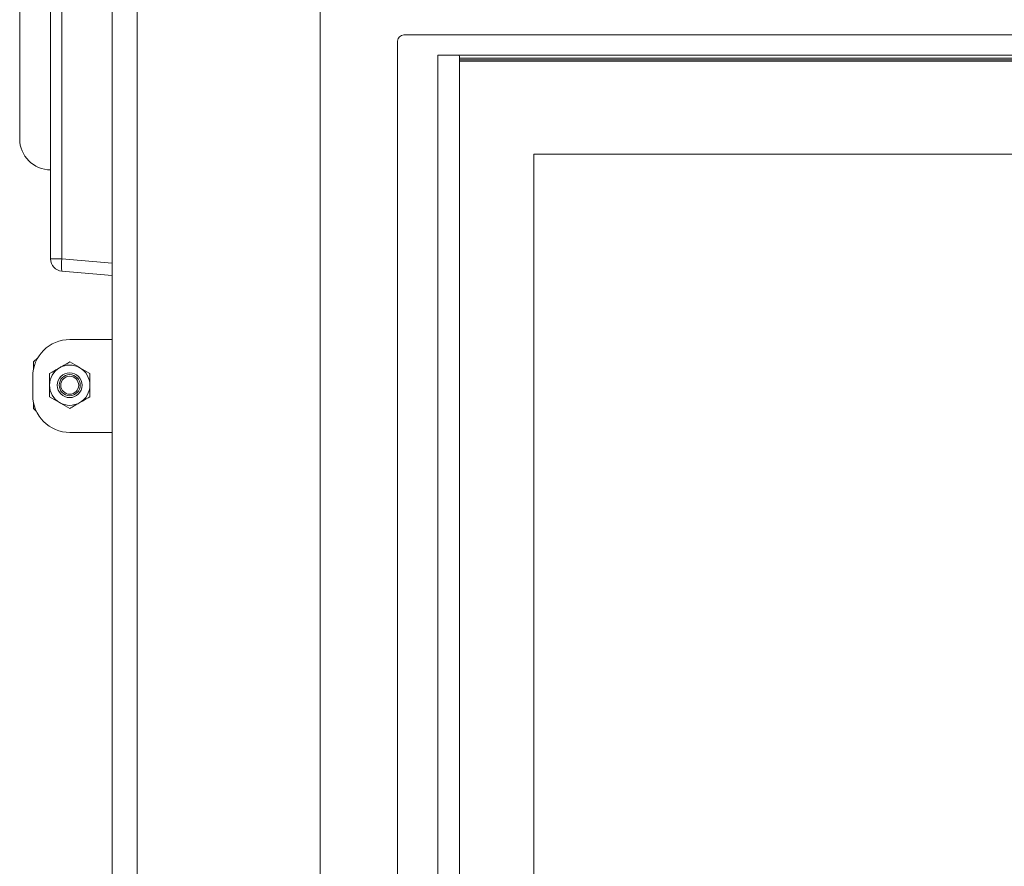
# Model space of a CAD drawing. Extents: x -4397 to -1555, y 1501 to 4075.
# Drawn here: x -4397 to -4079, y 3390 to 3663 of the extents above; entities that cross this region are included whole.
import ezdxf

# ---------------------------------------------------------------- set-up
doc = ezdxf.new("R2010")
doc.units = 0
doc.header["$LTSCALE"] = 5
doc.layers.add('LAYER14', color=30, linetype='Continuous')

msp = doc.modelspace()

# ---------------------------------------------------------------- linework, layer by layer
at = {"color": 7, "linetype": 'Continuous', "lineweight": 15}
for p, q in [((-4386.59, 3585.82), (-4386.59, 3873.24)), ((-4382.94, 3873.24), (-4382.94, 3585.82)), ((-4396.59, 3624.53), (-4396.59, 3832.56)), ((-4366.69, 2967.18), (-4366.69, 3783.78)), ((-4358.69, 3783.78), (-4358.69, 2967.18)), ((-4261.59, 3651.58), (-4261.59, 3348.02)), ((-4261.59, 3651.58), (-4259.59, 3651.58)), ((-4255.09, 3651.58), (-4259.59, 3651.58)), ((-3898.09, 3651.58), (-4255.09, 3651.58)), ((-4254.59, 3128.08), (-4254.59, 3651.08)), ((-4254.59, 3650.58), (-3898.59, 3650.58)), ((-4254.59, 3650.08), (-3898.59, 3650.08)), ((-4254.59, 3649.59), (-3898.59, 3649.59)), ((-4230.59, 3619.58), (-4230.59, 3159.58)), ((-3922.59, 3619.58), (-4230.59, 3619.58)), ((-4386.59, 3585.82), (-4382.94, 3585.82)), ((-4366.69, 3580.41), (-4382.94, 3581.83)), ((-4380.39, 3559.78), (-4366.69, 3559.78)), ((-4390.7, 3553.91), (-4392.09, 3552.53)), ((-4392.09, 3550.45), (-4392.09, 3552.53)), ((-4392.39, 3541.78), (-4392.39, 3547.78)), ((-4386.94, 3548.78), (-4386.94, 3545.03)), ((-4373.94, 3548.78), (-4377.19, 3550.66)), ((-4373.94, 3541.27), (-4373.94, 3545.03)), ((-4392.09, 3537.53), (-4392.09, 3539.11)), ((-4386.94, 3541.27), (-4383.69, 3539.4)), ((-4392.09, 3537.53), (-4391.27, 3536.7)), ((-4366.69, 3529.78), (-4380.39, 3529.78))]:
    msp.add_line(p, q, dxfattribs=at)
at = {"color": 8, "linetype": 'Continuous', "lineweight": 15}
msp.add_line((-4382.94, 3585.82), (-4366.69, 3584.4), dxfattribs=at)
at = {"color": 7, "linetype": 'Continuous', "lineweight": 15}
for radius in [4, 3.4, 2.9]:
    msp.add_circle((-4380.44, 3545.03), radius, dxfattribs=at)
for centre, radius, start, end in [((-4255.09, 3651.08), 0.5, 0, 90), ((-4386.59, 3624.53), 10, 180, 270), ((-4382.59, 3585.82), 4, 180, 265), ((-4371.41, 3583.82), 11.7, 170.1973, 189.8027), ((-4380.39, 3547.78), 12, 90, 180), ((-4380.44, 3545.03), 6.5, 60, 120), ((-4380.44, 3545.03), 6.5, 120, 180), ((-4380.44, 3545.03), 6.5, 360, 60), ((-4380.44, 3545.03), 6.5, 180, 240), ((-4380.44, 3545.03), 6.5, 300, 360), ((-4380.39, 3541.78), 12, 180, 270), ((-4380.44, 3545.03), 6.5, 240, 300)]:
    msp.add_arc(centre, radius, start, end, dxfattribs=at)
for points, knots in [([(-4380.44, 3552.53), (-4381.23, 3552.08), (-4382.3, 3551.46), (-4383.4, 3550.82), (-4383.69, 3550.66)], [0, 0, 0, 0, 0.735329, 1, 1, 1, 1]), ([(-4377.19, 3550.66), (-4377.27, 3550.7), (-4378.36, 3551.33), (-4379.44, 3551.96), (-4380.44, 3552.53)], [0, 0, 0, 0, 0.070215, 1, 1, 1, 1]), ([(-4383.69, 3550.66), (-4384.51, 3550.18), (-4385.61, 3549.55), (-4386.67, 3548.93), (-4386.94, 3548.78)], [0, 0, 0, 0, 0.747436, 1, 1, 1, 1]), ([(-4373.94, 3545.03), (-4373.94, 3545.12), (-4373.94, 3546.38), (-4373.94, 3547.63), (-4373.94, 3548.78)], [0, 0, 0, 0, 0.070215, 1, 1, 1, 1]), ([(-4386.94, 3545.03), (-4386.94, 3544.94), (-4386.94, 3543.67), (-4386.94, 3542.43), (-4386.94, 3541.27)], [0, 0, 0, 0, 0.0702148, 1, 1, 1, 1]), ([(-4383.69, 3539.4), (-4383.61, 3539.35), (-4382.52, 3538.72), (-4381.44, 3538.1), (-4380.44, 3537.52)], [0, 0, 0, 0, 0.070215, 1, 1, 1, 1]), ([(-4380.44, 3537.52), (-4380.17, 3537.68), (-4379.11, 3538.29), (-4378.01, 3538.92), (-4377.19, 3539.4)], [0, 0, 0, 0, 0.2525636, 1, 1, 1, 1]), ([(-4377.19, 3539.4), (-4376.9, 3539.57), (-4375.8, 3540.2), (-4374.73, 3540.82), (-4373.94, 3541.27)], [0, 0, 0, 0, 0.264672, 1, 1, 1, 1])]:
    msp.add_open_spline(points, degree=3, knots=knots, dxfattribs=at)
at = {"layer": 'LAYER14', "linetype": 'Continuous', "lineweight": 15}
for p, q in [((-4299.59, 3681.08), (-4299.59, 3085.08)), ((-4274.59, 3656.08), (-4274.59, 3347.51)), ((-3880.59, 3658.08), (-4272.59, 3658.08))]:
    msp.add_line(p, q, dxfattribs=at)
msp.add_arc((-4272.59, 3656.08), 2, 90, 180, dxfattribs=at)

doc.saveas('drawing.dxf')
